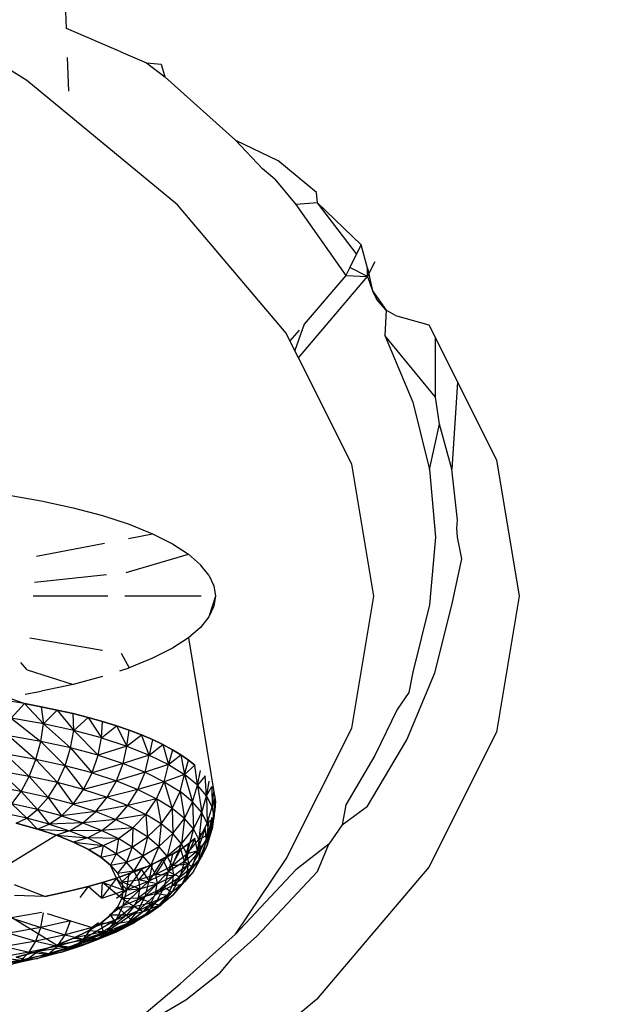
# Model space of a CAD drawing. Units: millimetres. Extents: x 170 to 980, y 127 to 925.
# Drawn here: x 813 to 815, y 772 to 776 of the extents above; entities that cross this region are included whole.
import ezdxf

# ---------------------------------------------------------------- set-up
doc = ezdxf.new("R2010")
doc.units = ezdxf.units.MM
doc.layers.add('COTA', color=1, linetype='Continuous')
doc.layers.add('RUBINETTOS', color=2, linetype='Continuous')
doc.styles.get("Standard").update_dxf_attribs({"font": 'arial.ttf'})
doc.dimstyles.new('Milímetros', dxfattribs={"dimtxt": 11, "dimasz": 5, "dimexe": 3, "dimexo": 10, "dimgap": 3, "dimtad": 1, "dimtxsty": 'Standard', "dimblk": 'DOT', "dimcen": 2.5, "dimadec": 0, "dimazin": 0, "dimtfac": 1, "dimtmove": 0, "dimatfit": 3, "dimldrblk": 'DOT', "dimfxl": 0, "dimarcsym": 0})

# ---------------------------------------------------------------- blocks, each defined once
blk = doc.blocks.new('_Dot')
at = {"color": 0, "linetype": 'ByBlock', "lineweight": -2}
blk.add_line((-0.5, 0), (-1, 0), dxfattribs=at)
at = {"color": 0, "linetype": 'ByBlock', "const_width": 0.5}
blk.add_lwpolyline([(-0.25, 0, 1), (0.25, 0, 1)], format="xyb", close=True, dxfattribs=at)
blk = doc.blocks.new('*D29')
at = {"layer": 'COTA', "color": 0, "lineweight": -2}
for p, q in [((809.1803, 878.3379), (979.8872, 878.3379)), ((976.8872, 873.3379), (976.8872, 480.2754)), ((836.6803, 475.2754), (979.8872, 475.2754))]:
    blk.add_line(p, q, dxfattribs=at)
at = {"layer": 'Defpoints', "color": 0}
for p in [(799.1803, 878.3379), (826.6803, 475.2754), (976.8872, 475.2754)]:
    blk.add_point(p, dxfattribs=at)
at = {"layer": 'COTA', "color": 0, "lineweight": -2, "xscale": 5, "yscale": 5, "zscale": 5}
for p, rotation in [((976.8872, 878.3379), 90), ((976.8872, 475.2754), 270)]:
    blk.add_blockref('_Dot', p, dxfattribs=dict(at, rotation=rotation))
at = {"layer": 'COTA', "color": 0, "insert": (968.2709, 676.8067), "char_height": 11, "attachment_point": 5, "rotation": 90}
blk.add_mtext('400', dxfattribs=at)

msp = doc.modelspace()

# ---------------------------------------------------------------- linework, layer by layer
at = {"layer": 'RUBINETTOS'}
for p, q in [((812.854, 775.3521), (812.4799, 775.5858)), ((812.9827, 775.5208), (812.9805, 775.5775)), ((813.1597, 775.4455), (812.9827, 775.5208)), ((812.9903, 775.3174), (812.9862, 775.4267)), ((813.1597, 775.4455), (813.2431, 775.4091)), ((813.2431, 775.4091), (813.302, 775.364)), ((813.2431, 775.4091), (813.2904, 775.4055)), ((813.2904, 775.4055), (813.302, 775.364)), ((813.302, 775.364), (813.532, 775.1585)), ((813.343, 774.9479), (812.854, 775.3521)), ((813.532, 775.1585), (813.6191, 775.0657)), ((813.532, 775.1585), (813.6687, 775.0928)), ((813.7949, 774.9884), (813.6687, 775.0928)), ((813.6596, 775.0322), (813.6191, 775.0657)), ((813.6596, 775.0322), (813.728, 774.9497)), ((813.7981, 774.9549), (813.7949, 774.9884)), ((813.6958, 774.5314), (813.343, 774.9479)), ((813.7981, 774.9549), (813.728, 774.9497)), ((813.728, 774.9497), (813.8895, 774.7194)), ((813.9393, 774.818), (813.7981, 774.9549)), ((813.9246, 774.789), (813.7981, 774.9549)), ((813.9393, 774.818), (813.9246, 774.789)), ((813.9603, 774.7422), (813.9393, 774.818)), ((813.9246, 774.789), (813.9026, 774.7454)), ((813.9603, 774.7152), (813.985, 774.7641)), ((813.736, 774.4514), (813.9603, 774.7152)), ((813.8895, 774.7194), (813.755, 774.5613)), ((813.9026, 774.7454), (813.8895, 774.7194)), ((813.8895, 774.7194), (813.9603, 774.7152)), ((813.9603, 774.7152), (813.9026, 774.7454)), ((813.9603, 774.7152), (813.9603, 774.7422)), ((813.9603, 774.7422), (813.9766, 774.6686)), ((813.9603, 774.7152), (813.9766, 774.6686)), ((813.9766, 774.6686), (814.0203, 774.6064)), ((813.9766, 774.6686), (813.9898, 774.6424)), ((814.0203, 774.6064), (813.9898, 774.6424)), ((814.0203, 774.6064), (814.016, 774.5237)), ((814.051, 774.5886), (814.0203, 774.6064)), ((814.051, 774.5886), (814.159, 774.5586)), ((813.755, 774.5613), (813.7242, 774.4749)), ((814.159, 774.5586), (814.1804, 774.5162)), ((813.7084, 774.5064), (813.6958, 774.5314)), ((813.7385, 774.5418), (813.7084, 774.5064)), ((814.016, 774.5237), (814.107, 774.3072)), ((814.1804, 774.324), (814.016, 774.5237)), ((813.736, 774.4514), (813.7084, 774.5064)), ((814.1804, 774.324), (814.1804, 774.5162)), ((814.1804, 774.5162), (814.2526, 774.3724)), ((813.9093, 774.1067), (813.736, 774.4514)), ((814.2526, 774.3724), (814.2341, 774.0899)), ((814.2526, 774.3724), (814.3794, 774.1204)), ((814.107, 774.3072), (814.1619, 774.0888)), ((814.1881, 774.2727), (814.1804, 774.324)), ((814.1943, 774.2357), (814.1881, 774.2727)), ((814.1619, 774.0888), (814.1943, 774.2357)), ((814.2341, 774.0899), (814.1943, 774.2357)), ((814.3794, 774.1204), (814.4526, 773.6779)), ((813.9804, 773.6779), (813.9093, 774.1067)), ((814.1619, 774.0888), (814.1804, 773.8689)), ((814.2526, 773.9242), (814.2341, 774.0899)), ((812.7906, 774.0061), (812.9005, 773.9872)), ((812.9005, 773.9872), (813.0044, 773.9648)), ((813.0044, 773.9648), (813.1004, 773.9392)), ((813.1004, 773.9392), (813.1869, 773.9109)), ((814.2502, 773.8982), (814.2526, 773.9242)), ((813.1869, 773.9109), (813.2627, 773.8801)), ((814.2526, 773.8689), (814.2502, 773.8982)), ((813.184, 773.8649), (813.2627, 773.8801)), ((813.2627, 773.8801), (813.3269, 773.8476)), ((814.1804, 773.8689), (814.1619, 773.6491)), ((814.2667, 773.7986), (814.2526, 773.8689)), ((812.8857, 773.8072), (813.1062, 773.8499)), ((813.3269, 773.8476), (813.3787, 773.8139)), ((813.1769, 773.7541), (813.3787, 773.8139)), ((813.3787, 773.8139), (813.4183, 773.7796)), ((814.2341, 773.648), (814.2667, 773.7986)), ((813.4456, 773.7452), (813.4183, 773.7796)), ((812.8787, 773.7228), (813.1129, 773.7474)), ((813.4456, 773.7452), (813.4614, 773.7111)), ((813.4614, 773.7111), (813.4665, 773.6779)), ((813.1174, 773.6779), (812.875, 773.6779)), ((813.4205, 773.6779), (813.172, 773.6779)), ((813.4665, 773.6779), (813.4456, 773.6106)), ((813.4665, 773.6779), (813.4614, 773.6447)), ((813.9093, 773.249), (813.9804, 773.6779)), ((814.4526, 773.6779), (814.3794, 773.2354)), ((813.4614, 773.6447), (813.4456, 773.6106)), ((814.1619, 773.6491), (814.107, 773.4307)), ((814.1789, 773.4286), (814.2341, 773.648)), ((813.4456, 773.6106), (813.4183, 773.5762)), ((813.4183, 773.5762), (813.3787, 773.5419)), ((812.8638, 773.5418), (813.1004, 773.5026)), ((813.3787, 773.5419), (813.3269, 773.5082)), ((813.3787, 773.5419), (813.4665, 773.0092)), ((813.3269, 773.5082), (813.2627, 773.4757)), ((813.1601, 773.4927), (813.1869, 773.445)), ((813.2627, 773.4757), (813.1869, 773.445)), ((812.8553, 773.4383), (812.8352, 773.4621)), ((812.8553, 773.4383), (813.0044, 773.391)), ((813.1564, 773.435), (813.1869, 773.445)), ((813.1004, 773.4166), (813.0044, 773.391)), ((814.0875, 773.211), (814.1789, 773.4286)), ((814.107, 773.4307), (814.0944, 773.3644)), ((813.0044, 773.391), (812.9005, 773.3686)), ((812.7906, 773.3497), (812.8462, 773.3284)), ((812.8488, 773.3597), (812.9005, 773.3686)), ((814.0944, 773.3644), (814.056, 773.3094)), ((812.8462, 773.3284), (812.7906, 773.3374)), ((812.8033, 773.2815), (812.8462, 773.3284)), ((812.8462, 773.3284), (812.9005, 773.3184)), ((812.9005, 773.3184), (812.8462, 773.3284)), ((812.8462, 773.3284), (812.9083, 773.263)), ((812.9005, 773.3184), (812.9533, 773.3076)), ((812.9005, 773.3184), (812.9083, 773.263)), ((812.9533, 773.3076), (812.9005, 773.3184)), ((814.056, 773.3094), (813.984, 773.16)), ((812.8033, 773.2815), (812.8993, 773.2057)), ((812.9083, 773.263), (812.8033, 773.2815)), ((812.9083, 773.263), (812.9533, 773.3076)), ((812.9533, 773.3076), (813.0044, 773.296)), ((812.9533, 773.3076), (813.0065, 773.2416)), ((813.0044, 773.296), (812.9533, 773.3076)), ((813.0044, 773.296), (813.0535, 773.2836)), ((813.0535, 773.2836), (813.0044, 773.296)), ((813.0065, 773.2416), (813.0044, 773.296)), ((813.0065, 773.2416), (813.0535, 773.2836)), ((813.0535, 773.2836), (813.1004, 773.2705)), ((813.0535, 773.2836), (813.0971, 773.2173)), ((813.1004, 773.2705), (813.0535, 773.2836)), ((812.8993, 773.2057), (812.9083, 773.263)), ((813.0065, 773.2416), (812.9083, 773.263)), ((812.9083, 773.263), (812.9963, 773.1845)), ((813.0971, 773.2173), (813.1004, 773.2705)), ((813.0971, 773.2173), (813.1449, 773.2566)), ((813.1004, 773.2705), (813.1449, 773.2566)), ((813.1449, 773.2566), (813.1004, 773.2705)), ((813.1449, 773.2566), (813.1869, 773.2421)), ((813.1449, 773.2566), (813.1789, 773.1906)), ((813.1869, 773.2421), (813.1449, 773.2566)), ((813.6958, 772.8244), (813.9093, 773.249)), ((812.7958, 773.224), (812.8839, 773.1475)), ((812.8993, 773.2057), (812.7958, 773.224)), ((812.9963, 773.1845), (813.0065, 773.2416)), ((813.0971, 773.2173), (813.0065, 773.2416)), ((813.0065, 773.2416), (813.0857, 773.1606)), ((813.0857, 773.1606), (813.0971, 773.2173)), ((813.0971, 773.2173), (813.1789, 773.1906)), ((813.1789, 773.1906), (813.1869, 773.2421)), ((813.1789, 773.1906), (813.2263, 773.227)), ((813.1869, 773.2421), (813.2263, 773.227)), ((813.2263, 773.227), (813.1869, 773.2421)), ((813.2263, 773.227), (813.2627, 773.2114)), ((813.2515, 773.1615), (813.2263, 773.227)), ((813.2627, 773.2114), (813.2263, 773.227)), ((814.3794, 773.2354), (814.159, 772.7971)), ((812.8839, 773.1475), (812.8993, 773.2057)), ((812.8993, 773.2057), (812.9787, 773.1268)), ((812.9963, 773.1845), (812.8993, 773.2057)), ((812.9787, 773.1268), (812.9963, 773.1845)), ((813.0857, 773.1606), (812.9963, 773.1845)), ((812.9963, 773.1845), (813.066, 773.1035)), ((813.1789, 773.1906), (813.0857, 773.1606)), ((813.1665, 773.1342), (813.1789, 773.1906)), ((813.1789, 773.1906), (813.2515, 773.1615)), ((813.2627, 773.2114), (813.2515, 773.1615)), ((813.2515, 773.1615), (813.2963, 773.1953)), ((813.2627, 773.2114), (813.2963, 773.1953)), ((813.2963, 773.1953), (813.2627, 773.2114)), ((813.2963, 773.1953), (813.3269, 773.1789)), ((813.3269, 773.1789), (813.2963, 773.1953)), ((813.2963, 773.1953), (813.3142, 773.1305)), ((813.9604, 772.9957), (814.0875, 773.211)), ((812.8839, 773.1475), (812.7826, 773.1654)), ((812.7826, 773.1654), (812.8622, 773.0921)), ((813.066, 773.1035), (813.0857, 773.1606)), ((813.0857, 773.1606), (813.1665, 773.1342)), ((813.2515, 773.1615), (813.1665, 773.1342)), ((813.2381, 773.1056), (813.2515, 773.1615)), ((813.2515, 773.1615), (813.3142, 773.1305)), ((813.3269, 773.1789), (813.3142, 773.1305)), ((813.3142, 773.1305), (813.3543, 773.1621)), ((813.3269, 773.1789), (813.3543, 773.1621)), ((813.3543, 773.1621), (813.3269, 773.1789)), ((813.3543, 773.1621), (813.3787, 773.1452)), ((813.3787, 773.1452), (813.3543, 773.1621)), ((813.3543, 773.1621), (813.3665, 773.0978)), ((813.984, 773.16), (813.8895, 772.9998)), ((812.8622, 773.0921), (812.8839, 773.1475)), ((812.8839, 773.1475), (812.954, 773.0721)), ((812.9787, 773.1268), (812.8839, 773.1475)), ((812.954, 773.0721), (812.9787, 773.1268)), ((813.066, 773.1035), (812.9787, 773.1268)), ((812.9787, 773.1268), (813.0385, 773.0495)), ((813.1665, 773.1342), (813.066, 773.1035)), ((813.145, 773.0777), (813.1665, 773.1342)), ((813.1665, 773.1342), (813.2381, 773.1056)), ((813.3142, 773.1305), (813.2381, 773.1056)), ((813.3, 773.0749), (813.3142, 773.1305)), ((813.3142, 773.1305), (813.3665, 773.0978)), ((813.3665, 773.0978), (813.3787, 773.1452)), ((813.4, 773.1281), (813.3665, 773.0978)), ((813.3787, 773.1452), (813.4, 773.1281)), ((813.4, 773.1281), (813.3787, 773.1452)), ((813.4079, 773.0638), (813.4, 773.1281)), ((812.7643, 773.1094), (812.8356, 773.0431)), ((812.8622, 773.0921), (812.7643, 773.1094)), ((812.8356, 773.0431), (812.8622, 773.0921)), ((812.8622, 773.0921), (812.9235, 773.0239)), ((812.954, 773.0721), (812.8622, 773.0921)), ((813.0385, 773.0495), (813.066, 773.1035)), ((813.066, 773.1035), (813.145, 773.0777)), ((813.2381, 773.1056), (813.145, 773.0777)), ((813.215, 773.0496), (813.2381, 773.1056)), ((813.2381, 773.1056), (813.3, 773.0749)), ((813.3665, 773.0978), (813.3, 773.0749)), ((813.3516, 773.0427), (813.3665, 773.0978)), ((813.4079, 773.0638), (813.3665, 773.0978)), ((813.3665, 773.0978), (813.3925, 773.0091)), ((813.4079, 773.0638), (813.4183, 773.1109)), ((813.4334, 773.0936), (813.4079, 773.0638)), ((813.4379, 773.0289), (813.4334, 773.0936)), ((812.8356, 773.0431), (812.7417, 773.0597)), ((812.9235, 773.0239), (812.954, 773.0721)), ((813.0385, 773.0495), (812.954, 773.0721)), ((812.954, 773.0721), (813.0046, 773.0023)), ((813.145, 773.0777), (813.0385, 773.0495)), ((813.1149, 773.0245), (813.145, 773.0777)), ((813.145, 773.0777), (813.215, 773.0496)), ((813.3, 773.0749), (813.215, 773.0496)), ((813.2755, 773.0197), (813.3, 773.0749)), ((813.3, 773.0749), (813.3259, 772.9882)), ((813.3, 773.0749), (813.3516, 773.0427)), ((813.3925, 773.0091), (813.4079, 773.0638)), ((813.4379, 773.0289), (813.4079, 773.0638)), ((813.4079, 773.0638), (813.4221, 772.9746)), ((813.4456, 773.0764), (813.4379, 773.0289)), ((813.4379, 773.0289), (813.4549, 773.0593)), ((813.4549, 773.0593), (813.4559, 772.9931)), ((812.8057, 773.0033), (812.8356, 773.0431)), ((812.8356, 773.0431), (812.8894, 772.985)), ((812.9235, 773.0239), (812.8356, 773.0431)), ((812.8894, 772.985), (812.9235, 773.0239)), ((813.0046, 773.0023), (812.9235, 773.0239)), ((812.9235, 773.0239), (812.9666, 772.9644)), ((813.0046, 773.0023), (813.0385, 773.0495)), ((813.1149, 773.0245), (813.0046, 773.0023)), ((813.0385, 773.0495), (813.1149, 773.0245)), ((813.0778, 772.9783), (813.1149, 773.0245)), ((813.215, 773.0496), (813.1149, 773.0245)), ((813.1149, 773.0245), (813.1826, 772.9974)), ((813.1826, 772.9974), (813.215, 773.0496)), ((813.215, 773.0496), (813.2755, 773.0197)), ((813.3259, 772.9882), (813.3516, 773.0427)), ((813.3516, 773.0427), (813.3659, 772.9554)), ((813.3925, 773.0091), (813.3516, 773.0427)), ((813.4221, 772.9746), (813.4379, 773.0289)), ((813.4559, 772.9931), (813.4379, 773.0289)), ((813.4379, 773.0289), (813.4399, 772.9393)), ((813.4559, 772.9931), (813.4614, 773.0424)), ((813.4653, 773.0256), (813.4559, 772.9931)), ((813.4615, 772.9571), (813.4653, 773.0256)), ((812.8894, 772.985), (812.8057, 773.0033)), ((812.8057, 773.0033), (812.854, 772.9569)), ((812.9666, 772.9644), (813.0046, 773.0023)), ((813.0046, 773.0023), (813.0778, 772.9783)), ((813.1826, 772.9974), (813.0778, 772.9783)), ((813.1427, 772.9523), (813.1826, 772.9974)), ((813.2755, 773.0197), (813.1826, 772.9974)), ((813.1826, 772.9974), (813.2411, 772.9685)), ((813.2411, 772.9685), (813.2755, 773.0197)), ((813.3259, 772.9882), (813.2755, 773.0197)), ((813.2755, 773.0197), (813.2899, 772.9379)), ((813.3659, 772.9554), (813.3925, 773.0091)), ((813.4221, 772.9746), (813.3925, 773.0091)), ((813.3925, 773.0091), (813.3948, 772.9216)), ((813.4399, 772.9393), (813.4559, 772.9931)), ((813.4559, 772.9931), (813.4615, 772.9571)), ((813.4653, 772.9927), (813.4559, 772.921)), ((813.4665, 773.0092), (813.4615, 772.9571)), ((813.4615, 772.9571), (813.4653, 772.9927)), ((813.8895, 772.9998), (813.8782, 772.9344)), ((813.8782, 772.9344), (813.9604, 772.9957)), ((812.854, 772.9569), (812.7747, 772.9742)), ((812.8193, 772.9397), (812.854, 772.9569)), ((812.854, 772.9569), (812.8894, 772.985)), ((812.854, 772.9569), (812.8884, 772.9212)), ((812.9271, 772.9374), (812.854, 772.9569)), ((812.9666, 772.9644), (812.8894, 772.985)), ((812.8894, 772.985), (812.9271, 772.9374)), ((812.9271, 772.9374), (812.9666, 772.9644)), ((813.0778, 772.9783), (812.9666, 772.9644)), ((812.9666, 772.9644), (813.0363, 772.9416)), ((813.0363, 772.9416), (813.0778, 772.9783)), ((813.0778, 772.9783), (813.1427, 772.9523)), ((813.2411, 772.9685), (813.1427, 772.9523)), ((813.1988, 772.9245), (813.2411, 772.9685)), ((813.2411, 772.9685), (813.2456, 772.8953)), ((813.2899, 772.9379), (813.2411, 772.9685)), ((813.2899, 772.9379), (813.3259, 772.9882)), ((813.3259, 772.9882), (813.3286, 772.9062)), ((813.3659, 772.9554), (813.3259, 772.9882)), ((813.3948, 772.9216), (813.4221, 772.9746)), ((813.4221, 772.9746), (813.4122, 772.8872)), ((813.4399, 772.9393), (813.4221, 772.9746)), ((813.4549, 772.959), (813.4379, 772.8853)), ((813.4615, 772.9571), (813.4399, 772.8681)), ((813.4615, 772.9571), (813.4399, 772.9393)), ((813.4454, 772.9037), (813.4615, 772.9571)), ((813.4559, 772.921), (813.4549, 772.959)), ((813.4559, 772.921), (813.4614, 772.976)), ((813.4559, 772.921), (813.4615, 772.9571)), ((812.8884, 772.9212), (812.8193, 772.9397)), ((812.8193, 772.9397), (812.8884, 772.9212)), ((812.8884, 772.9212), (812.9271, 772.9374)), ((813.0363, 772.9416), (812.9271, 772.9374)), ((812.9271, 772.9374), (812.9931, 772.9158)), ((812.9931, 772.9158), (813.0363, 772.9416)), ((813.1427, 772.9523), (813.0363, 772.9416)), ((813.0363, 772.9416), (813.098, 772.9169)), ((813.098, 772.9169), (813.1427, 772.9523)), ((813.1988, 772.9245), (813.098, 772.9169)), ((813.1427, 772.9523), (813.1988, 772.9245)), ((813.1514, 772.8905), (813.1988, 772.9245)), ((813.1988, 772.9245), (813.196, 772.8626)), ((813.2456, 772.8953), (813.1988, 772.9245)), ((813.2456, 772.8953), (813.2899, 772.9379)), ((813.2899, 772.9379), (813.2827, 772.8649)), ((813.3286, 772.9062), (813.2899, 772.9379)), ((813.3286, 772.9062), (813.3659, 772.9554)), ((813.3659, 772.9554), (813.3566, 772.8736)), ((813.3948, 772.9216), (813.3659, 772.9554)), ((813.4334, 772.9247), (813.4079, 772.8502)), ((813.4122, 772.8872), (813.4399, 772.9393)), ((813.4379, 772.8853), (813.4334, 772.9247)), ((813.4379, 772.8853), (813.4456, 772.9419)), ((813.4399, 772.9393), (813.4454, 772.9037)), ((813.8782, 772.9344), (813.8345, 772.8722)), ((812.9509, 772.9008), (812.7707, 772.7905)), ((812.9509, 772.9008), (812.8884, 772.9212)), ((812.8884, 772.9212), (812.9931, 772.9158)), ((812.8884, 772.9212), (812.9509, 772.9008)), ((812.9931, 772.9158), (812.9509, 772.9008)), ((813.0062, 772.8786), (812.9509, 772.9008)), ((812.9509, 772.9008), (813.0516, 772.8924)), ((812.9509, 772.9008), (813.0062, 772.8786)), ((813.098, 772.9169), (812.9931, 772.9158)), ((812.9931, 772.9158), (813.0516, 772.8924)), ((813.0516, 772.8924), (813.0062, 772.8786)), ((813.0516, 772.8924), (813.098, 772.9169)), ((813.0516, 772.8924), (813.1022, 772.8674)), ((813.1514, 772.8905), (813.0516, 772.8924)), ((813.098, 772.9169), (813.1514, 772.8905)), ((813.196, 772.8626), (813.2456, 772.8953)), ((813.2456, 772.8953), (813.2313, 772.8337)), ((813.2827, 772.8649), (813.2456, 772.8953)), ((813.2827, 772.8649), (813.3286, 772.9062)), ((813.3286, 772.9062), (813.3095, 772.8335)), ((813.3566, 772.8736), (813.3286, 772.9062)), ((813.3566, 772.8736), (813.3948, 772.9216)), ((813.3948, 772.9216), (813.3734, 772.8402)), ((813.4122, 772.8872), (813.3948, 772.9216)), ((813.4079, 772.8502), (813.4183, 772.9075)), ((813.4454, 772.9037), (813.4122, 772.8872)), ((813.4454, 772.9037), (813.4122, 772.8175)), ((813.4176, 772.8523), (813.4454, 772.9037)), ((813.4559, 772.921), (813.4379, 772.8853)), ((813.4399, 772.8681), (813.4559, 772.921)), ((813.4399, 772.8681), (813.4454, 772.9037)), ((813.0541, 772.8549), (813.0062, 772.8786)), ((813.0062, 772.8786), (813.1022, 772.8674)), ((813.0062, 772.8786), (813.0541, 772.8549)), ((813.0541, 772.8549), (813.1022, 772.8674)), ((813.1022, 772.8674), (813.094, 772.83)), ((813.1022, 772.8674), (813.1514, 772.8905)), ((813.1444, 772.841), (813.1022, 772.8674)), ((813.1514, 772.8905), (813.1444, 772.841)), ((813.1444, 772.841), (813.196, 772.8626)), ((813.196, 772.8626), (813.1514, 772.8905)), ((813.196, 772.8626), (813.1778, 772.8136)), ((813.2313, 772.8337), (813.196, 772.8626)), ((813.2313, 772.8337), (813.2827, 772.8649)), ((813.2827, 772.8649), (813.2568, 772.8039)), ((813.3095, 772.8335), (813.2827, 772.8649)), ((813.3095, 772.8335), (813.3566, 772.8736)), ((813.3566, 772.8736), (813.3257, 772.8016)), ((813.3787, 772.8732), (813.3543, 772.8562)), ((813.3543, 772.8562), (813.3787, 772.8732)), ((813.3734, 772.8402), (813.3566, 772.8736)), ((813.4, 772.8903), (813.3665, 772.8162)), ((813.3787, 772.8732), (813.3665, 772.8162)), ((813.3734, 772.8402), (813.4122, 772.8872)), ((813.4, 772.8903), (813.3787, 772.8732)), ((813.3787, 772.8732), (813.4, 772.8903)), ((813.4079, 772.8502), (813.4, 772.8903)), ((813.4379, 772.8853), (813.4079, 772.8502)), ((813.4122, 772.8872), (813.4176, 772.8523)), ((813.4122, 772.8175), (813.4399, 772.8681)), ((813.4221, 772.8328), (813.4379, 772.8853)), ((813.4399, 772.8681), (813.4221, 772.8328)), ((813.8345, 772.8722), (813.728, 772.7881)), ((813.7981, 772.7829), (813.8345, 772.8722)), ((813.094, 772.83), (813.0541, 772.8549)), ((813.0541, 772.8549), (813.094, 772.83)), ((813.094, 772.83), (813.1444, 772.841)), ((813.1256, 772.8041), (813.094, 772.83)), ((813.094, 772.83), (813.1256, 772.8041)), ((813.1444, 772.841), (813.1256, 772.8041)), ((813.1778, 772.8136), (813.1444, 772.841)), ((813.1778, 772.8136), (813.2313, 772.8337)), ((813.2313, 772.8337), (813.202, 772.7853)), ((813.2568, 772.8039), (813.2313, 772.8337)), ((813.2568, 772.8039), (813.3095, 772.8335)), ((813.3095, 772.8335), (813.2722, 772.7735)), ((813.3269, 772.8394), (813.2963, 772.8231)), ((813.2963, 772.8231), (813.3269, 772.8394)), ((813.3257, 772.8016), (813.3095, 772.8335)), ((813.3543, 772.8562), (813.3142, 772.7836)), ((813.3269, 772.8394), (813.3142, 772.7836)), ((813.3257, 772.8016), (813.3734, 772.8402)), ((813.3543, 772.8562), (813.3269, 772.8394)), ((813.3269, 772.8394), (813.3543, 772.8562)), ((813.3665, 772.8162), (813.3543, 772.8562)), ((813.4079, 772.8502), (813.3665, 772.8162)), ((813.4176, 772.8523), (813.3734, 772.8402)), ((813.4176, 772.8523), (813.3734, 772.7728)), ((813.3734, 772.8402), (813.3786, 772.8065)), ((813.3786, 772.8065), (813.4176, 772.8523)), ((813.3925, 772.7983), (813.4079, 772.8502)), ((813.4221, 772.8328), (813.3925, 772.7983)), ((813.3948, 772.7831), (813.4221, 772.8328)), ((813.4122, 772.8175), (813.4176, 772.8523)), ((813.1256, 772.8041), (813.1778, 772.8136)), ((813.1449, 772.7617), (813.1256, 772.8041)), ((813.1256, 772.8041), (813.1485, 772.7774)), ((813.1778, 772.8136), (813.1485, 772.7774)), ((813.202, 772.7853), (813.1778, 772.8136)), ((813.202, 772.7853), (813.2568, 772.8039)), ((813.2568, 772.8039), (813.2166, 772.7565)), ((813.2627, 772.807), (813.2263, 772.7913)), ((813.2263, 772.7913), (813.2627, 772.807)), ((813.2963, 772.8231), (813.2515, 772.7526)), ((813.2515, 772.7526), (813.2627, 772.807)), ((813.2722, 772.7735), (813.2568, 772.8039)), ((813.2963, 772.8231), (813.2627, 772.807)), ((813.2627, 772.807), (813.2963, 772.8231)), ((813.2722, 772.7735), (813.3257, 772.8016)), ((813.3142, 772.7836), (813.2963, 772.8231)), ((813.3665, 772.8162), (813.3142, 772.7836)), ((813.3786, 772.8065), (813.3257, 772.8016)), ((813.3786, 772.8065), (813.3257, 772.737)), ((813.3257, 772.8016), (813.3307, 772.7693)), ((813.3307, 772.7693), (813.3786, 772.8065)), ((813.3516, 772.7647), (813.3665, 772.8162)), ((813.3925, 772.7983), (813.3516, 772.7647)), ((813.3659, 772.7493), (813.3925, 772.7983)), ((813.3665, 772.8162), (813.3925, 772.7983)), ((813.3734, 772.7728), (813.4122, 772.8175)), ((813.3734, 772.7728), (813.3786, 772.8065)), ((813.4122, 772.8175), (813.3948, 772.7831)), ((813.532, 772.5793), (813.6958, 772.8244)), ((814.159, 772.7971), (813.795, 772.3674)), ((813.1869, 772.7763), (813.1449, 772.7617)), ((813.1449, 772.7617), (813.1869, 772.7763)), ((813.1485, 772.7774), (813.202, 772.7853)), ((813.1485, 772.7774), (813.1622, 772.7501)), ((813.202, 772.7853), (813.1622, 772.7501)), ((813.2263, 772.7913), (813.1789, 772.7235)), ((813.1789, 772.7235), (813.1869, 772.7763)), ((813.2263, 772.7913), (813.1869, 772.7763)), ((813.1869, 772.7763), (813.2263, 772.7913)), ((813.2166, 772.7565), (813.202, 772.7853)), ((813.2166, 772.7565), (813.2722, 772.7735)), ((813.2515, 772.7526), (813.2263, 772.7913)), ((813.3142, 772.7836), (813.2381, 772.7018)), ((813.2515, 772.7526), (813.3142, 772.7836)), ((813.3307, 772.7693), (813.2722, 772.7735)), ((813.2722, 772.7735), (813.2769, 772.7427)), ((813.3307, 772.7693), (813.2722, 772.712)), ((813.2769, 772.7427), (813.3307, 772.7693)), ((813.3, 772.7325), (813.3142, 772.7836)), ((813.3516, 772.7647), (813.3, 772.7325)), ((813.3142, 772.7836), (813.3516, 772.7647)), ((813.3257, 772.737), (813.3734, 772.7728)), ((813.3257, 772.737), (813.3307, 772.7693)), ((813.3259, 772.7165), (813.3516, 772.7647)), ((813.3566, 772.7395), (813.3948, 772.7831)), ((813.3734, 772.7728), (813.3566, 772.7395)), ((813.3948, 772.7831), (813.3659, 772.7493)), ((813.728, 772.7881), (813.532, 772.5793)), ((813.6011, 772.5731), (813.7981, 772.7829)), ((812.9123, 772.7023), (812.8138, 772.74)), ((813.0535, 772.7347), (813.0044, 772.7223)), ((813.0044, 772.7223), (813.0535, 772.7347)), ((813.0535, 772.7347), (813.0265, 772.699)), ((813.1004, 772.7479), (813.0535, 772.7347)), ((813.0535, 772.7347), (813.1004, 772.7479)), ((813.0968, 772.697), (813.0535, 772.7347)), ((813.0971, 772.697), (813.1004, 772.7479)), ((813.1449, 772.7617), (813.0972, 772.697)), ((813.1449, 772.7617), (813.1004, 772.7479)), ((813.1004, 772.7479), (813.1449, 772.7617)), ((813.1665, 772.7226), (813.1004, 772.7479)), ((813.1622, 772.6951), (813.1004, 772.7479)), ((813.1665, 772.7226), (813.1449, 772.7617)), ((813.1789, 772.7235), (813.1449, 772.7617)), ((813.1622, 772.7501), (813.2166, 772.7565)), ((813.1622, 772.7501), (813.2211, 772.7274)), ((813.1622, 772.7501), (813.1665, 772.7226)), ((813.2515, 772.7526), (813.1665, 772.6731)), ((813.1789, 772.7235), (813.2515, 772.7526)), ((813.3, 772.7325), (813.215, 772.6551)), ((813.2166, 772.7565), (813.2211, 772.7274)), ((813.2769, 772.7427), (813.2166, 772.7565)), ((813.2769, 772.7427), (813.2166, 772.6982)), ((813.2211, 772.7274), (813.2769, 772.7427)), ((813.2381, 772.7018), (813.2515, 772.7526)), ((813.2381, 772.7018), (813.3, 772.7325)), ((813.2722, 772.712), (813.2769, 772.7427)), ((813.2722, 772.712), (813.3257, 772.737)), ((813.2755, 772.685), (813.3, 772.7325)), ((813.3, 772.7325), (813.3259, 772.7165)), ((813.3095, 772.705), (813.3566, 772.7395)), ((813.3257, 772.737), (813.3095, 772.705)), ((813.3566, 772.7395), (813.3257, 772.737)), ((813.3659, 772.7493), (813.3259, 772.7165)), ((813.3286, 772.7068), (813.3659, 772.7493)), ((813.3566, 772.7395), (813.3286, 772.7068)), ((812.9123, 772.7023), (812.8138, 772.7052)), ((812.9533, 772.7107), (812.9123, 772.7023)), ((812.9123, 772.7023), (812.9533, 772.7107)), ((813.0044, 772.7223), (812.9533, 772.7107)), ((812.9533, 772.7107), (813.0044, 772.7223)), ((813.0977, 772.6969), (813.1789, 772.7235)), ((813.1789, 772.7235), (813.145, 772.6956)), ((813.2381, 772.7018), (813.145, 772.627)), ((813.2211, 772.7274), (813.1622, 772.6951)), ((813.1622, 772.6951), (813.1665, 772.7226)), ((813.1665, 772.7226), (813.1622, 772.6951)), ((813.1665, 772.7226), (813.2211, 772.7274)), ((813.1665, 772.6731), (813.1789, 772.7235)), ((813.1665, 772.6731), (813.2381, 772.7018)), ((813.215, 772.6551), (813.2381, 772.7018)), ((813.2166, 772.6982), (813.2211, 772.7274)), ((813.2166, 772.6982), (813.2722, 772.712)), ((813.2722, 772.712), (813.2568, 772.6816)), ((813.2568, 772.6816), (813.3095, 772.705)), ((813.3095, 772.705), (813.2722, 772.712)), ((813.3259, 772.7165), (813.2755, 772.685)), ((813.2827, 772.6737), (813.3286, 772.7068)), ((813.3095, 772.705), (813.2827, 772.6737)), ((813.2899, 772.6751), (813.3259, 772.7165)), ((813.3286, 772.7068), (813.2899, 772.6751)), ((813.1665, 772.6731), (813.1224, 772.6415)), ((813.145, 772.627), (813.1665, 772.6731)), ((813.1485, 772.6678), (813.1622, 772.6951)), ((813.1622, 772.6951), (813.1485, 772.6678)), ((813.1485, 772.6678), (813.202, 772.6695)), ((813.1622, 772.6951), (813.2166, 772.6982)), ((813.202, 772.6695), (813.1622, 772.6951)), ((813.202, 772.6695), (813.1778, 772.6412)), ((813.2755, 772.685), (813.1826, 772.6156)), ((813.2166, 772.6982), (813.202, 772.6695)), ((813.202, 772.6695), (813.2568, 772.6816)), ((813.2313, 772.6518), (813.202, 772.6695)), ((813.215, 772.6551), (813.2755, 772.685)), ((813.2568, 772.6816), (813.2166, 772.6982)), ((813.2568, 772.6816), (813.2313, 772.6518)), ((813.2313, 772.6518), (813.2827, 772.6737)), ((813.2411, 772.6446), (813.2755, 772.685)), ((813.2899, 772.6751), (813.2411, 772.6446)), ((813.2456, 772.6433), (813.2899, 772.6751)), ((813.2827, 772.6737), (813.2456, 772.6433)), ((813.2827, 772.6737), (813.2568, 772.6816)), ((812.9509, 772.5444), (812.7707, 772.6547)), ((812.9035, 772.6503), (812.8033, 772.6326)), ((812.8993, 772.6017), (812.908, 772.6495)), ((812.9208, 772.6471), (812.9963, 772.6229)), ((813.094, 772.6151), (813.1256, 772.6411)), ((813.1256, 772.6411), (813.094, 772.6151)), ((813.215, 772.6551), (813.1149, 772.5885)), ((813.1256, 772.6411), (813.1485, 772.6678)), ((813.1485, 772.6678), (813.1256, 772.6411)), ((813.1778, 772.6412), (813.1256, 772.6411)), ((813.1256, 772.6411), (813.1444, 772.6138)), ((813.2411, 772.6446), (813.1427, 772.5863)), ((813.1778, 772.6412), (813.1444, 772.6138)), ((813.145, 772.627), (813.215, 772.6551)), ((813.1778, 772.6412), (813.1485, 772.6678)), ((813.1778, 772.6412), (813.2313, 772.6518)), ((813.196, 772.6228), (813.1778, 772.6412)), ((813.1826, 772.6156), (813.215, 772.6551)), ((813.1826, 772.6156), (813.2411, 772.6446)), ((813.2313, 772.6518), (813.196, 772.6228)), ((813.196, 772.6228), (813.2456, 772.6433)), ((813.1988, 772.6141), (813.2411, 772.6446)), ((813.2456, 772.6433), (813.1988, 772.6141)), ((812.8033, 772.6326), (812.8993, 772.6017)), ((812.9963, 772.6229), (812.8993, 772.6017)), ((812.9787, 772.5779), (812.9963, 772.6229)), ((812.9963, 772.6229), (813.066, 772.6012)), ((813.145, 772.627), (813.0385, 772.5635)), ((813.0541, 772.5902), (813.094, 772.6151)), ((813.094, 772.6151), (813.0541, 772.5902)), ((813.066, 772.6012), (813.145, 772.627)), ((813.0872, 772.6164), (813.066, 772.6012)), ((813.1826, 772.6156), (813.0778, 772.5603)), ((813.094, 772.6151), (813.1022, 772.5874)), ((813.1444, 772.6138), (813.094, 772.6151)), ((813.1988, 772.6141), (813.098, 772.5685)), ((813.1444, 772.6138), (813.1022, 772.5874)), ((813.1149, 772.5885), (813.145, 772.627)), ((813.1149, 772.5885), (813.1826, 772.6156)), ((813.1427, 772.5863), (813.1826, 772.6156)), ((813.1427, 772.5863), (813.1988, 772.6141)), ((813.1444, 772.6138), (813.196, 772.6228)), ((813.196, 772.6228), (813.1514, 772.5949)), ((813.1514, 772.5949), (813.1988, 772.6141)), ((812.8993, 772.6017), (812.7958, 772.5834)), ((812.7958, 772.5834), (812.8839, 772.5572)), ((812.8839, 772.5572), (812.8993, 772.6017)), ((812.9787, 772.5779), (812.8839, 772.5572)), ((812.8993, 772.6017), (812.9787, 772.5779)), ((812.954, 772.5409), (812.9787, 772.5779)), ((813.066, 772.6012), (812.9787, 772.5779)), ((812.9787, 772.5779), (813.0385, 772.5635)), ((813.1149, 772.5885), (813.0046, 772.5363)), ((813.0062, 772.5666), (813.0541, 772.5902)), ((813.0541, 772.5902), (813.0062, 772.5666)), ((813.1022, 772.5874), (813.0062, 772.5666)), ((813.1427, 772.5863), (813.0363, 772.5438)), ((813.0385, 772.5635), (813.066, 772.6012)), ((813.0385, 772.5635), (813.1149, 772.5885)), ((813.1514, 772.5949), (813.0516, 772.5624)), ((813.0516, 772.5624), (813.1022, 772.5874)), ((813.1022, 772.5874), (813.0541, 772.5902)), ((813.0778, 772.5603), (813.1149, 772.5885)), ((813.0778, 772.5603), (813.1427, 772.5863)), ((813.098, 772.5685), (813.1514, 772.5949)), ((813.098, 772.5685), (813.1427, 772.5863)), ((813.1022, 772.5874), (813.1514, 772.5949)), ((813.532, 772.5793), (813.3522, 772.4187)), ((813.5191, 772.4999), (813.6011, 772.5731)), ((812.8839, 772.5572), (812.7826, 772.5393)), ((812.8622, 772.521), (812.8839, 772.5572)), ((812.954, 772.5409), (812.8622, 772.521)), ((812.8839, 772.5572), (812.954, 772.5409)), ((812.8884, 772.5239), (812.9509, 772.5444)), ((812.9509, 772.5444), (812.8884, 772.5239)), ((812.9235, 772.5147), (812.954, 772.5409)), ((813.0363, 772.5438), (812.9271, 772.5173)), ((812.9509, 772.5444), (813.0062, 772.5666)), ((813.0062, 772.5666), (812.9509, 772.5444)), ((813.0516, 772.5624), (812.9509, 772.5444)), ((812.9509, 772.5444), (812.9931, 772.5389)), ((813.0385, 772.5635), (812.954, 772.5409)), ((812.954, 772.5409), (813.0046, 772.5363)), ((813.0778, 772.5603), (812.9666, 772.521)), ((812.9666, 772.521), (813.0363, 772.5438)), ((813.098, 772.5685), (812.9931, 772.5389)), ((812.9931, 772.5389), (813.0516, 772.5624)), ((812.9931, 772.5389), (813.0363, 772.5438)), ((813.0046, 772.5363), (813.0385, 772.5635)), ((813.0046, 772.5363), (813.0778, 772.5603)), ((813.0062, 772.5666), (813.0516, 772.5624)), ((813.0363, 772.5438), (813.098, 772.5685)), ((813.0363, 772.5438), (813.0778, 772.5603)), ((813.0516, 772.5624), (813.098, 772.5685)), ((812.8622, 772.521), (812.7643, 772.5037)), ((812.7826, 772.5393), (812.8622, 772.521)), ((812.8193, 772.5055), (812.8884, 772.5239)), ((812.8884, 772.5239), (812.8193, 772.5055)), ((812.8356, 772.4955), (812.8622, 772.521)), ((812.9235, 772.5147), (812.8356, 772.4955)), ((812.854, 772.4978), (812.8884, 772.5239)), ((812.9271, 772.5173), (812.854, 772.4978)), ((812.8622, 772.521), (812.9235, 772.5147)), ((812.9931, 772.5389), (812.8884, 772.5239)), ((812.8884, 772.5239), (812.9271, 772.5173)), ((812.9666, 772.521), (812.8894, 772.5004)), ((812.8894, 772.5004), (812.9271, 772.5173)), ((812.8894, 772.5004), (812.9235, 772.5147)), ((813.0046, 772.5363), (812.9235, 772.5147)), ((812.9235, 772.5147), (812.9666, 772.521)), ((812.9271, 772.5173), (812.9931, 772.5389)), ((812.9271, 772.5173), (812.9666, 772.521)), ((812.9666, 772.521), (813.0046, 772.5363)), ((812.8356, 772.4955), (812.7417, 772.4789)), ((812.7643, 772.5037), (812.8356, 772.4955)), ((812.854, 772.4978), (812.7747, 772.4805)), ((812.8894, 772.5004), (812.8057, 772.4821)), ((812.8057, 772.4821), (812.854, 772.4978)), ((812.8057, 772.4821), (812.8356, 772.4955)), ((812.8193, 772.5055), (812.854, 772.4978)), ((812.8356, 772.4955), (812.8894, 772.5004)), ((812.854, 772.4978), (812.8894, 772.5004)), ((813.5191, 772.4999), (813.4783, 772.4517)), ((813.3701, 772.3667), (813.4783, 772.4517)), ((813.1072, 772.2129), (813.3522, 772.4187)), ((813.1072, 772.2129), (813.3701, 772.3667)), ((813.795, 772.3674), (813.2904, 771.9502))]:
    msp.add_line(p, q, dxfattribs=at)

# ---------------------------------------------------------------- dimensions: what is measured, and where the dimension line sits
at = {"layer": 'COTA'}
dim = msp.add_linear_dim(base=(976.8872, 475.2754), p1=(799.1803, 878.3379), p2=(826.6803, 475.2754), angle=90, text='400', dimstyle='Milímetros', dxfattribs=at)
dim.commit()
dim.dimension.update_dxf_attribs({"geometry": '*D29', "text_midpoint": (968.2709, 676.8067)})

doc.saveas('drawing.dxf')
